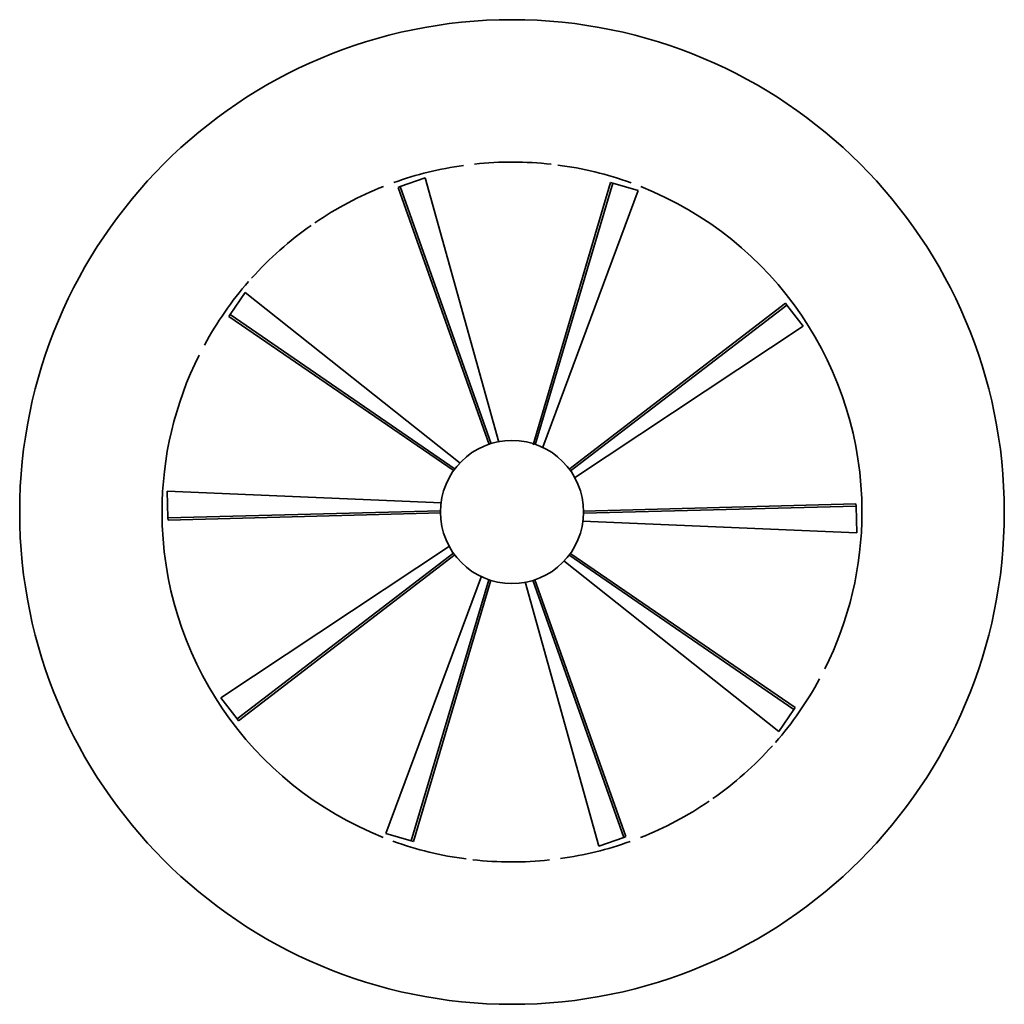
# Model space of a CAD drawing. Units: millimetres. Extents: x -11404 to -10854, y 944 to 1494.
import ezdxf

# ---------------------------------------------------------------- set-up
doc = ezdxf.new("R2010")
doc.units = ezdxf.units.MM
doc.layers.add('M-HVAC-CDFF', color=50, linetype='Continuous', lineweight=35)

msp = doc.modelspace()

# ---------------------------------------------------------------- linework, layer by layer
at = {"layer": 'M-HVAC-CDFF'}
for p, q in [((-11190.95, 1400.99), (-11177.06, 1405.92)), ((-11135.85, 1258.24), (-11177.06, 1405.92)), ((-11073.45, 1403.34), (-11116.78, 1256.76)), ((-11115.61, 1256.77), (-11072.18, 1402.96)), ((-11073.45, 1403.34), (-11072.18, 1402.96)), ((-11072.18, 1402.96), (-11058.04, 1398.78)), ((-11192.2, 1400.55), (-11190.95, 1400.99)), ((-11192.2, 1400.55), (-11141.24, 1256.86)), ((-11140.2, 1257.29), (-11190.95, 1400.99)), ((-11111.38, 1255.42), (-11058.04, 1398.78)), ((-11285.89, 1329.58), (-11277.54, 1341.74)), ((-11157.4, 1246.48), (-11277.54, 1341.74)), ((-10975.74, 1335.79), (-11096.71, 1242.87)), ((-11096.03, 1241.98), (-10974.93, 1334.74)), ((-10975.74, 1335.79), (-10974.93, 1334.74)), ((-10974.93, 1334.74), (-10965.95, 1323.05)), ((-11286.64, 1328.49), (-11285.89, 1329.58)), ((-11286.64, 1328.49), (-11160.9, 1242.17)), ((-11160.22, 1243.06), (-11285.89, 1329.58)), ((-11093.64, 1238.24), (-10965.95, 1323.05)), ((-11167.86, 1224.31), (-11321.11, 1230.75)), ((-11320.72, 1216.01), (-11321.11, 1230.75)), ((-10936.39, 1223.71), (-11088.87, 1219.64)), ((-11088.62, 1218.52), (-10936.35, 1222.39)), ((-10936.39, 1223.71), (-10936.35, 1222.39)), ((-10936.35, 1222.39), (-10935.96, 1207.65)), ((-11168.45, 1219.88), (-11320.72, 1216.01)), ((-11320.68, 1214.69), (-11320.72, 1216.01)), ((-11320.68, 1214.69), (-11168.28, 1218.76)), ((-11089.21, 1214.09), (-10935.96, 1207.65)), ((-11163.54, 1200.09), (-11291.12, 1115.35)), ((-11161.05, 1196.42), (-11282.14, 1103.66)), ((-11281.33, 1102.61), (-11160.36, 1195.53)), ((-11096.86, 1195.34), (-10971.18, 1108.82)), ((-10970.43, 1109.91), (-11096.17, 1196.23)), ((-11099.67, 1191.92), (-10979.53, 1096.66)), ((-11145.56, 1183.33), (-11199.03, 1039.62)), ((-11141.55, 1181.33), (-11184.89, 1035.44)), ((-11183.62, 1035.06), (-11140.42, 1181.2)), ((-11121.22, 1180.16), (-11080.01, 1032.48)), ((-11116.87, 1181.11), (-11066.12, 1037.41)), ((-11064.87, 1037.85), (-11115.76, 1181.33)), ((-11282.14, 1103.66), (-11291.12, 1115.35)), ((-10971.18, 1108.82), (-10979.53, 1096.66)), ((-10970.43, 1109.91), (-10971.18, 1108.82)), ((-11281.33, 1102.61), (-11282.14, 1103.66)), ((-11184.89, 1035.44), (-11199.03, 1039.62)), ((-11183.62, 1035.06), (-11184.89, 1035.44)), ((-11066.12, 1037.41), (-11080.01, 1032.48)), ((-11064.87, 1037.85), (-11066.12, 1037.41))]:
    msp.add_line(p, q, dxfattribs=at)
for radius, start, end in [(275, 0, 180), (195.5, 83.5804, 96.126), (195.5, 97.9636, 109.7288), (195.5, 70.1198, 82.4842), (195.5, 111.5663, 124.2637), (195.5, 0, 68.4051), (195.5, 125.0094, 138.0632), (195.5, 138.8174, 151.5026), (195.5, 153.3588, 180), (40, 0, 180), (275, 180, 0), (195.5, 180, 248.4051), (40, 180, 360), (195.5, 333.3588, 0), (195.5, 318.8174, 331.5026), (195.5, 305.0094, 318.0632), (195.5, 291.5663, 304.2637), (195.5, 250.1198, 262.4842), (195.5, 277.9636, 289.7288), (195.5, 263.5804, 276.126)]:
    msp.add_arc((-11128.54, 1219.2), radius, start, end, dxfattribs=at)

doc.saveas('drawing.dxf')
